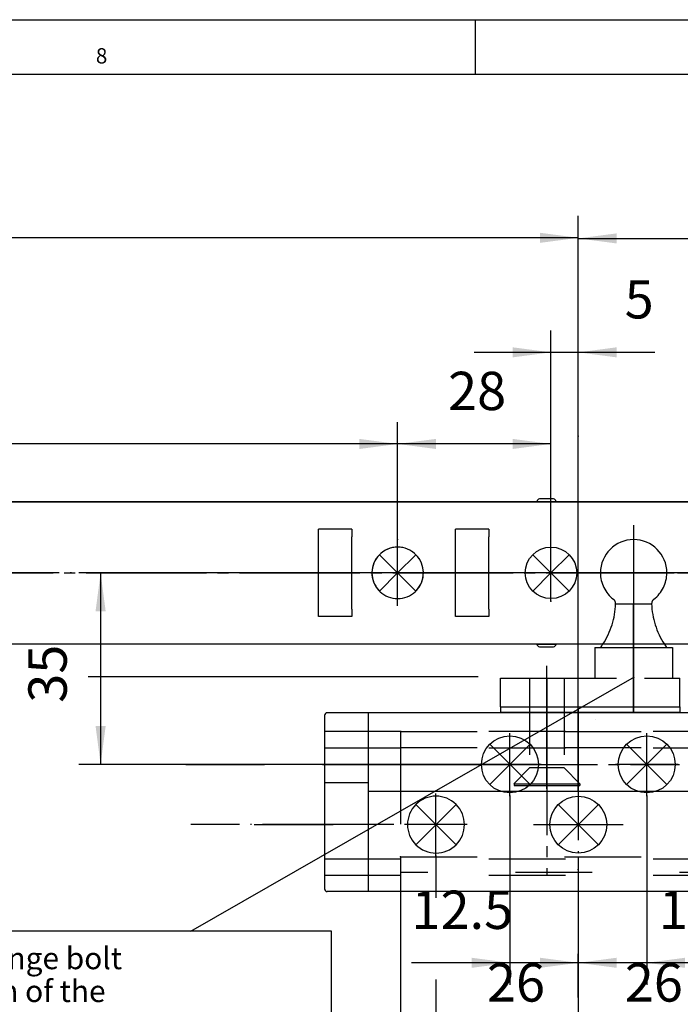
# Model space of a CAD drawing. Units: millimetres. Extents: x -173 to 658, y -756 to -172.
# Drawn here: x 131 to 192, y -262 to -172 of the extents above; entities that cross this region are included whole.
import ezdxf

# ---------------------------------------------------------------- set-up
doc = ezdxf.new("R2010")
doc.units = ezdxf.units.MM
for name, pattern in [('DASH_CENTER', [14, 11, -1, 1, -1]), ('DASHED', [15, 7, -8]), ('DOT_CENTER', [14, 12, -1, 0, -1])]:
    doc.linetypes.add(name, pattern=pattern)
doc.layers.add('1', color=7, linetype='Continuous')
doc.styles.add('CONVERTER_12', font='txt.shx', dxfattribs={"width": 0.81})
doc.styles.add('CONVERTER_24', font='txt.shx', dxfattribs={"width": 0.99})
doc.dimstyles.new('ME10_DIM_10', dxfattribs={"dimtxt": 3.5, "dimasz": 3.5, "dimexe": 2, "dimexo": 0, "dimgap": 2, "dimtad": 1, "dimzin": 12, "dimdsep": 46, "dimtxsty": 'CONVERTER_12', "dimsah": 1, "dimcen": 0.09, "dimclrd": 3, "dimclre": 3, "dimclrt": 4, "dimadec": 0, "dimazin": 0, "dimtfac": 1, "dimtdec": 4, "dimtix": 1, "dimtmove": 0, "dimatfit": 3, "dimfxl": 0, "dimtolj": 1, "dimtzin": 0, "dimarcsym": 0})
doc.dimstyles.new('ME10_DIM_11', dxfattribs={"dimtxt": 3.5, "dimasz": 3.5, "dimexe": 2, "dimexo": 0, "dimgap": 2, "dimtad": 1, "dimzin": 12, "dimdsep": 46, "dimtxsty": 'CONVERTER_12', "dimsah": 1, "dimcen": 0.09, "dimclrd": 3, "dimclre": 3, "dimclrt": 4, "dimadec": 0, "dimazin": 0, "dimtfac": 1, "dimtdec": 4, "dimtix": 1, "dimtmove": 0, "dimatfit": 3, "dimfxl": 0, "dimtolj": 1, "dimtzin": 0, "dimarcsym": 0})
doc.dimstyles.new('ME10_DIM_35', dxfattribs={"dimtxt": 3.5, "dimasz": 3.5, "dimexe": 2, "dimexo": 0, "dimgap": 2, "dimtad": 1, "dimzin": 12, "dimdsep": 46, "dimtxsty": 'CONVERTER_12', "dimsah": 1, "dimcen": 0.09, "dimclrd": 3, "dimclre": 3, "dimclrt": 4, "dimadec": 0, "dimazin": 0, "dimtfac": 1, "dimtdec": 4, "dimtix": 1, "dimtmove": 0, "dimatfit": 3, "dimfxl": 0, "dimtolj": 1, "dimtzin": 0, "dimarcsym": 0})
doc.dimstyles.new('ME10_DIM_36', dxfattribs={"dimtxt": 3.5, "dimasz": 3.5, "dimexe": 2, "dimexo": 0, "dimgap": 2, "dimtad": 1, "dimdec": 0, "dimzin": 12, "dimdsep": 46, "dimtxsty": 'CONVERTER_12', "dimsah": 1, "dimcen": 0.09, "dimclrd": 3, "dimclre": 3, "dimclrt": 4, "dimadec": 0, "dimazin": 0, "dimtfac": 1, "dimtdec": 4, "dimtix": 1, "dimtmove": 0, "dimatfit": 3, "dimfxl": 0, "dimtolj": 1, "dimtzin": 0, "dimarcsym": 0})
doc.dimstyles.new('ME10_DIM_39', dxfattribs={"dimtxt": 3.5, "dimasz": 3.5, "dimexe": 2, "dimexo": 0, "dimgap": 2, "dimtad": 1, "dimzin": 12, "dimdsep": 46, "dimtxsty": 'CONVERTER_12', "dimsah": 1, "dimcen": 0.09, "dimclrd": 3, "dimclre": 3, "dimclrt": 4, "dimadec": 0, "dimazin": 0, "dimtfac": 1, "dimtdec": 4, "dimtix": 1, "dimtmove": 0, "dimatfit": 3, "dimfxl": 0, "dimtolj": 1, "dimtzin": 0, "dimarcsym": 0})
doc.dimstyles.new('ME10_DIM_40', dxfattribs={"dimtxt": 3.5, "dimasz": 3.5, "dimexe": 2, "dimexo": 0, "dimgap": 2, "dimtad": 1, "dimzin": 12, "dimdsep": 46, "dimtxsty": 'CONVERTER_12', "dimsah": 1, "dimcen": 0.09, "dimclrd": 3, "dimclre": 3, "dimclrt": 4, "dimadec": 0, "dimazin": 0, "dimtfac": 1, "dimtdec": 4, "dimtix": 1, "dimtmove": 0, "dimatfit": 3, "dimfxl": 0, "dimtolj": 1, "dimtzin": 0, "dimarcsym": 0})
doc.dimstyles.new('ME10_DIM_41', dxfattribs={"dimtxt": 3.5, "dimasz": 3.5, "dimexe": 2, "dimexo": 0, "dimgap": 2, "dimtad": 1, "dimzin": 12, "dimdsep": 46, "dimtxsty": 'CONVERTER_12', "dimsah": 1, "dimcen": 0.09, "dimclrd": 3, "dimclre": 3, "dimclrt": 4, "dimadec": 0, "dimazin": 0, "dimtfac": 1, "dimtdec": 4, "dimtix": 1, "dimtmove": 0, "dimatfit": 3, "dimfxl": 0, "dimtolj": 1, "dimtzin": 0, "dimarcsym": 0})
doc.dimstyles.new('ME10_DIM_42', dxfattribs={"dimtxt": 3.5, "dimasz": 3.5, "dimexe": 2, "dimexo": 0, "dimgap": 2, "dimtad": 1, "dimzin": 12, "dimdsep": 46, "dimtxsty": 'CONVERTER_12', "dimsah": 1, "dimcen": 0.09, "dimclrd": 3, "dimclre": 3, "dimclrt": 4, "dimadec": 0, "dimazin": 0, "dimtfac": 1, "dimtdec": 4, "dimtix": 1, "dimtmove": 0, "dimatfit": 3, "dimfxl": 0, "dimtolj": 1, "dimtzin": 0, "dimarcsym": 0})
doc.dimstyles.new('ME10_DIM_43', dxfattribs={"dimtxt": 3.5, "dimasz": 3.5, "dimexe": 2, "dimexo": 0, "dimgap": 2, "dimtad": 1, "dimzin": 12, "dimdsep": 46, "dimtxsty": 'CONVERTER_12', "dimsah": 1, "dimcen": 0.09, "dimclrd": 3, "dimclre": 3, "dimclrt": 4, "dimadec": 0, "dimazin": 0, "dimtfac": 1, "dimtdec": 4, "dimtix": 1, "dimtmove": 0, "dimatfit": 3, "dimfxl": 0, "dimtolj": 1, "dimtzin": 0, "dimarcsym": 0})
doc.dimstyles.new('ME10_DIM_44', dxfattribs={"dimtxt": 3.5, "dimasz": 3.5, "dimexe": 2, "dimexo": 0, "dimgap": 2, "dimtad": 1, "dimzin": 12, "dimdsep": 46, "dimtxsty": 'CONVERTER_12', "dimsah": 1, "dimcen": 0.09, "dimclrd": 3, "dimclre": 3, "dimclrt": 4, "dimadec": 0, "dimazin": 0, "dimtfac": 1, "dimtdec": 4, "dimtix": 1, "dimtmove": 0, "dimatfit": 3, "dimfxl": 0, "dimtolj": 1, "dimtzin": 0, "dimarcsym": 0})
doc.dimstyles.new('ME10_DIM_45', dxfattribs={"dimtxt": 3.5, "dimasz": 3.5, "dimexe": 2, "dimexo": 0, "dimgap": 2, "dimtad": 1, "dimzin": 12, "dimdsep": 46, "dimtxsty": 'CONVERTER_12', "dimsah": 1, "dimcen": 0.09, "dimclrd": 3, "dimclre": 3, "dimclrt": 4, "dimadec": 0, "dimazin": 0, "dimtfac": 1, "dimtdec": 4, "dimtix": 1, "dimtmove": 0, "dimatfit": 3, "dimfxl": 0, "dimtolj": 1, "dimtzin": 0, "dimarcsym": 0})

# ---------------------------------------------------------------- blocks, each defined once
blk = doc.blocks.new('*D51')
at = {"layer": '1', "color": 3, "linetype": 'Continuous'}
for p, q in [((182.291, -209.932), (182.291, -189.882)), ((288.641, -197.782), (288.641, -189.882)), ((182.291, -191.882), (232.883, -191.882)), ((288.641, -191.882), (238.049, -191.882))]:
    blk.add_line(p, q, dxfattribs=at)
at = {"layer": '1', "color": 3}
for points in [[(185.791, -191.421), (185.791, -192.342), (182.291, -191.882)], [(285.141, -192.342), (285.141, -191.421), (288.641, -191.882)]]:
    blk.add_solid(points, dxfattribs=at)
at = {"layer": '1', "color": 4, "insert": (234.048, -193.632), "char_height": 3.5, "attachment_point": 7, "rotation": 0.00028, "line_spacing_factor": 0.60024, "style": 'CONVERTER_12'}
blk.add_mtext('f1', dxfattribs=at)
blk = doc.blocks.new('*D52')
at = {"layer": '1', "color": 3, "linetype": 'Continuous'}
for p, q in [((-129.959, -197.932), (-129.959, -189.827)), ((182.291, -209.932), (182.291, -189.827)), ((-129.959, -191.827), (19.708, -191.827)), ((182.291, -191.827), (32.623, -191.827))]:
    blk.add_line(p, q, dxfattribs=at)
at = {"layer": '1', "color": 3}
for points in [[(-126.459, -191.366), (-126.459, -192.288), (-129.959, -191.827)], [(178.791, -192.288), (178.791, -191.366), (182.291, -191.827)]]:
    blk.add_solid(points, dxfattribs=at)
at = {"layer": '1', "color": 4, "insert": (21.362, -193.402), "char_height": 3.5, "attachment_point": 7, "rotation": 0.00028, "line_spacing_factor": 0.60024, "style": 'CONVERTER_12'}
blk.add_mtext('f2,f3', dxfattribs=at)
blk = doc.blocks.new('40408-6-0858', base_point=(180.146, -236.947))
at = {"color": 3, "linetype": 'DASHED'}
for p, q in [((177.841, -232.04), (177.841, -240.254)), ((180.991, -232.04), (180.991, -240.254)), ((183.902, -235.804), (183.879, -235.804)), ((176.391, -241.704), (177.841, -240.254)), ((179.411, -240.254), (177.841, -240.254)), ((180.991, -240.254), (179.411, -240.254)), ((182.441, -241.704), (180.991, -240.254)), ((176.416, -241.704), (176.391, -241.704)), ((176.416, -241.704), (176.416, -241.854)), ((176.416, -241.704), (176.535, -241.704)), ((176.416, -241.854), (176.535, -241.854)), ((176.535, -241.704), (182.416, -241.704)), ((176.535, -241.854), (178.307, -241.854)), ((178.307, -241.854), (182.416, -241.854)), ((182.416, -241.704), (182.416, -241.854)), ((182.441, -241.704), (182.416, -241.704))]:
    blk.add_line(p, q, dxfattribs=at)
blk = doc.blocks.new('OL_320_Fluegelbock_Sonderfensterformen_1', base_point=(180.146, -236.947))
blk.add_blockref('40408-6-0858', (180.146, -236.947))
blk = doc.blocks.new('FENSTER_OL_320_geschlossen', base_point=(180.146, -236.947))
blk.add_blockref('OL_320_Fluegelbock_Sonderfensterformen_1', (180.146, -236.947))
blk = doc.blocks.new('DrfsichtA', base_point=(180.146, -236.947))
blk.add_blockref('FENSTER_OL_320_geschlossen', (180.146, -236.947))
blk = doc.blocks.new('EINHAENGEBOLZEN__7', base_point=(183.378, -229.01))
at = {"layer": '1', "color": 3, "linetype": 'DOT_CENTER'}
for p, q in [((187.341, -218.087), (187.341, -219.398)), ((187.341, -219.398), (187.341, -222.432)), ((183.894, -222.432), (184.307, -222.432)), ((184.307, -222.432), (187.341, -222.432)), ((187.341, -222.432), (190.375, -222.432)), ((187.341, -222.432), (187.341, -225.255)), ((190.375, -222.432), (190.935, -222.432)), ((187.341, -225.255), (187.341, -229.259)), ((187.341, -229.259), (187.341, -235.154)), ((179.416, -232.04), (179.416, -239.932))]:
    blk.add_line(p, q, dxfattribs=at)
at = {"layer": '1', "color": 3, "linetype": 'DASHED'}
for p, q in [((185.694, -225.255), (187.341, -225.255)), ((187.341, -225.255), (188.987, -225.255))]:
    blk.add_line(p, q, dxfattribs=at)
at = {"layer": '1', "color": 4, "linetype": 'Continuous'}
for p, q in [((183.801, -229.259), (183.801, -232.04)), ((183.801, -229.259), (184.307, -229.259)), ((184.307, -229.259), (187.341, -229.259)), ((184.307, -229.259), (184.307, -229.259)), ((187.341, -229.259), (190.375, -229.259)), ((190.375, -229.259), (190.88, -229.259)), ((190.88, -229.259), (190.88, -232.04)), ((175.191, -234.677), (175.191, -232.04)), ((175.191, -232.04), (179.416, -232.04)), ((179.416, -232.04), (185.791, -232.04)), ((188.341, -232.04), (190.88, -232.04)), ((190.88, -232.04), (191.566, -232.04)), ((191.566, -234.677), (191.566, -232.04)), ((175.191, -234.677), (191.566, -234.677)), ((175.191, -234.677), (175.191, -235.154)), ((191.566, -234.677), (191.566, -235.154)), ((175.191, -235.154), (191.566, -235.154))]:
    blk.add_line(p, q, dxfattribs=at)
at = {"layer": '1', "color": 7, "linetype": 'Continuous'}
for p, q in [((175.191, -232.04), (179.416, -232.04)), ((179.416, -232.04), (185.791, -232.04))]:
    blk.add_line(p, q, dxfattribs=at)
at = {"layer": '1', "color": 1, "linetype": 'Continuous'}
for p, q in [((175.191, -232.04), (179.416, -232.04)), ((179.416, -232.04), (185.791, -232.04))]:
    blk.add_line(p, q, dxfattribs=at)
at = {"layer": '1', "color": 3, "linetype": 'DASHED'}
for centre, radius, start, end in [((187.341, -222.432), 3.034, 90, 180), ((187.341, -222.432), 3.034, 0, 90), ((187.341, -222.432), 3.034, 180, 232.60871), ((187.341, -222.432), 3.034, 307.39129, 0), ((185.195, -225.24), 0.5, 358.29879, 52.60871), ((189.487, -225.24), 0.5, 127.39129, 181.70121), ((178.618, -225.045), 7.08, 326.69348, 358.29879), ((196.063, -225.045), 7.08, 181.70121, 213.30652)]:
    blk.add_arc(centre, radius, start, end, dxfattribs=at)
at = {"layer": '1', "color": 4, "linetype": 'Continuous'}
for centre, start, end in [((178.618, -225.045), 323.46881, 326.69348), ((196.063, -225.045), 213.30652, 216.53119)]:
    blk.add_arc(centre, 7.08, start, end, dxfattribs=at)
blk = doc.blocks.new('FLUEGELBOCK_OL_320_VA', base_point=(179.416, -234.82))
at = {"color": 3, "linetype": 'DASH_CENTER'}
blk.add_line((179.416, -242.15), (179.416, -231.15), dxfattribs=at)
at = {"layer": '1', "color": 4, "linetype": 'Continuous'}
for p, q in [((159.116, -235.454), (159.116, -236.904)), ((199.466, -235.204), (159.366, -235.204)), ((163.116, -251.554), (163.116, -235.204)), ((195.716, -235.204), (195.716, -251.554)), ((199.716, -236.904), (199.716, -235.454)), ((159.116, -236.904), (159.116, -248.554)), ((199.716, -248.554), (199.716, -236.904)), ((163.116, -241.604), (159.116, -241.604)), ((199.716, -241.604), (195.716, -241.604)), ((195.716, -242.404), (163.116, -242.404)), ((159.116, -248.554), (159.116, -250.054)), ((199.716, -250.054), (199.716, -248.554)), ((159.116, -250.054), (159.116, -251.304)), ((199.716, -251.304), (199.716, -250.054)), ((199.466, -251.554), (159.366, -251.554))]:
    blk.add_line(p, q, dxfattribs=at)
at = {"layer": '1', "color": 3, "linetype": 'DASH_CENTER'}
blk.add_line((179.416, -235.404), (179.416, -250.054), dxfattribs=at)
at = {"layer": '1', "color": 3, "linetype": 'DASHED'}
for p, q in [((159.116, -236.904), (199.716, -236.904)), ((159.116, -238.404), (199.716, -238.404)), ((159.116, -248.554), (199.716, -248.554)), ((159.116, -250.054), (199.716, -250.054))]:
    blk.add_line(p, q, dxfattribs=at)
at = {"layer": '1', "color": 4, "linetype": 'Continuous'}
for centre, start, end in [((159.366, -235.454), 90, 180), ((199.466, -235.454), 0, 90), ((159.366, -251.304), 180, 270), ((199.466, -251.304), 270, 0)]:
    blk.add_arc(centre, 0.25, start, end, dxfattribs=at)
at = {"layer": '1'}
blk.add_blockref('EINHAENGEBOLZEN__7', (183.378, -229.01), dxfattribs=at)
blk = doc.blocks.new('*D76')
at = {"layer": '1', "color": 3, "linetype": 'Continuous'}
for p, q in [((165.791, -222.432), (165.791, -208.656)), ((179.791, -225.032), (179.791, -208.656)), ((179.791, -210.656), (165.791, -210.656))]:
    blk.add_line(p, q, dxfattribs=at)
at = {"layer": '1', "color": 3}
for points in [[(169.291, -210.196), (169.291, -211.117), (165.791, -210.656)], [(176.291, -211.117), (176.291, -210.196), (179.791, -210.656)]]:
    blk.add_solid(points, dxfattribs=at)
at = {"layer": '1', "color": 4, "insert": (170.397, -208.656), "char_height": 3.5, "attachment_point": 7, "rotation": 0.00028, "line_spacing_factor": 0.60024, "style": 'CONVERTER_12'}
blk.add_mtext('28', dxfattribs=at)
blk = doc.blocks.new('*D77')
at = {"layer": '1', "color": 3, "linetype": 'Continuous'}
for p, q in [((13.891, -219.905), (13.891, -208.656)), ((165.791, -219.374), (165.791, -208.656)), ((165.791, -210.656), (13.891, -210.656))]:
    blk.add_line(p, q, dxfattribs=at)
at = {"layer": '1', "color": 3}
for points in [[(17.391, -210.196), (17.391, -211.117), (13.891, -210.656)], [(162.291, -211.117), (162.291, -210.196), (165.791, -210.656)]]:
    blk.add_solid(points, dxfattribs=at)
at = {"layer": '1', "color": 4, "insert": (86.595, -208.656), "char_height": 3.5, "attachment_point": 7, "rotation": 0.00028, "line_spacing_factor": 0.60024, "style": 'CONVERTER_12'}
blk.add_mtext('304', dxfattribs=at)
blk = doc.blocks.new('*D80')
at = {"layer": '1', "color": 3, "linetype": 'Continuous'}
for p, q in [((202.291, -222.432), (136.664, -222.432)), ((138.664, -222.432), (138.664, -239.932)), ((173.998, -239.932), (136.664, -239.932))]:
    blk.add_line(p, q, dxfattribs=at)
at = {"layer": '1', "color": 3}
for points in [[(139.124, -225.932), (138.203, -225.932), (138.664, -222.432)], [(138.203, -236.432), (139.124, -236.432), (138.664, -239.932)]]:
    blk.add_solid(points, dxfattribs=at)
at = {"layer": '1', "color": 4, "insert": (136.664, -234.295), "char_height": 3.5, "attachment_point": 7, "rotation": 90, "line_spacing_factor": 0.60024, "style": 'CONVERTER_12'}
blk.add_mtext('35', dxfattribs=at)
blk = doc.blocks.new('*D81')
at = {"layer": '1', "color": 3, "linetype": 'Continuous'}
for p, q in [((179.791, -225.032), (179.791, -200.289)), ((182.291, -234.85), (182.291, -200.289)), ((179.791, -202.289), (172.791, -202.289)), ((182.291, -202.289), (179.791, -202.289)), ((189.291, -202.289), (182.291, -202.289))]:
    blk.add_line(p, q, dxfattribs=at)
at = {"layer": '1', "color": 3}
for points in [[(176.291, -202.749), (176.291, -201.828), (179.791, -202.289)], [(185.791, -201.828), (185.791, -202.749), (182.291, -202.289)]]:
    blk.add_solid(points, dxfattribs=at)
at = {"layer": '1', "color": 4, "insert": (186.522, -200.289), "char_height": 3.5, "attachment_point": 7, "rotation": 0.00028, "line_spacing_factor": 0.60024, "style": 'CONVERTER_12'}
blk.add_mtext('5', dxfattribs=at)
blk = doc.blocks.new('*D82')
at = {"layer": '1', "color": 3, "linetype": 'Continuous'}
for p, q in [((166.041, -248.375), (166.041, -273.76)), ((198.541, -248.375), (198.541, -273.76)), ((198.541, -271.76), (166.041, -271.76))]:
    blk.add_line(p, q, dxfattribs=at)
at = {"layer": '1', "color": 3}
for points in [[(169.541, -271.3), (169.541, -272.221), (166.041, -271.76)], [(195.041, -272.221), (195.041, -271.3), (198.541, -271.76)]]:
    blk.add_solid(points, dxfattribs=at)
at = {"layer": '1', "color": 4, "insert": (179.637, -269.76), "char_height": 3.5, "attachment_point": 7, "rotation": 0.00028, "line_spacing_factor": 0.60024, "style": 'CONVERTER_12'}
blk.add_mtext('65', dxfattribs=at)
blk = doc.blocks.new('*D83')
at = {"layer": '1', "color": 3, "linetype": 'Continuous'}
for p, q in [((195.291, -248.292), (195.291, -252.06)), ((182.291, -249.532), (182.291, -266.691)), ((195.291, -257.169), (195.291, -266.691)), ((195.291, -264.691), (182.291, -264.691))]:
    blk.add_line(p, q, dxfattribs=at)
at = {"layer": '1', "color": 3}
for points in [[(185.791, -264.23), (185.791, -265.152), (182.291, -264.691)], [(191.791, -265.152), (191.791, -264.23), (195.291, -264.691)]]:
    blk.add_solid(points, dxfattribs=at)
at = {"layer": '1', "color": 4, "insert": (186.535, -262.691), "char_height": 3.5, "attachment_point": 7, "rotation": 0.00028, "line_spacing_factor": 0.60024, "style": 'CONVERTER_12'}
blk.add_mtext('26', dxfattribs=at)
blk = doc.blocks.new('*D84')
at = {"layer": '1', "color": 3, "linetype": 'Continuous'}
for p, q in [((169.291, -248.292), (169.291, -252.124)), ((182.291, -249.532), (182.291, -266.691)), ((169.291, -259.571), (169.291, -266.691)), ((182.291, -264.691), (169.291, -264.691))]:
    blk.add_line(p, q, dxfattribs=at)
at = {"layer": '1', "color": 3}
for points in [[(172.791, -264.23), (172.791, -265.152), (169.291, -264.691)], [(178.791, -265.152), (178.791, -264.23), (182.291, -264.691)]]:
    blk.add_solid(points, dxfattribs=at)
at = {"layer": '1', "color": 4, "insert": (173.947, -262.691), "char_height": 3.5, "attachment_point": 7, "rotation": 0.00028, "line_spacing_factor": 0.60024, "style": 'CONVERTER_12'}
blk.add_mtext('26', dxfattribs=at)
blk = doc.blocks.new('*D85')
at = {"layer": '1', "color": 3, "linetype": 'Continuous'}
for p, q in [((188.541, -242.792), (188.541, -260.052)), ((182.291, -249.532), (182.291, -260.052)), ((182.291, -258.052), (175.291, -258.052)), ((188.541, -258.052), (182.291, -258.052)), ((197.286, -258.052), (188.541, -258.052))]:
    blk.add_line(p, q, dxfattribs=at)
at = {"layer": '1', "color": 3}
for points in [[(178.791, -258.513), (178.791, -257.591), (182.291, -258.052)], [(192.041, -257.591), (192.041, -258.513), (188.541, -258.052)]]:
    blk.add_solid(points, dxfattribs=at)
at = {"layer": '1', "color": 4, "insert": (189.647, -256.052), "char_height": 3.5, "attachment_point": 7, "rotation": 0.00028, "line_spacing_factor": 0.60024, "style": 'CONVERTER_12'}
blk.add_mtext('12.5', dxfattribs=at)
blk = doc.blocks.new('*D86')
at = {"layer": '1', "color": 3, "linetype": 'Continuous'}
for p, q in [((176.041, -242.792), (176.041, -260.052)), ((182.291, -249.532), (182.291, -260.052)), ((176.041, -258.052), (167.059, -258.052)), ((182.291, -258.052), (176.041, -258.052)), ((189.291, -258.052), (182.291, -258.052))]:
    blk.add_line(p, q, dxfattribs=at)
at = {"layer": '1', "color": 3}
for points in [[(172.541, -258.513), (172.541, -257.591), (176.041, -258.052)], [(185.791, -257.591), (185.791, -258.513), (182.291, -258.052)]]:
    blk.add_solid(points, dxfattribs=at)
at = {"layer": '1', "color": 4, "insert": (167.059, -256.052), "char_height": 3.5, "attachment_point": 7, "rotation": 0.00028, "line_spacing_factor": 0.60024, "style": 'CONVERTER_12'}
blk.add_mtext('12.5', dxfattribs=at)
blk = doc.blocks.new('a1kl', base_point=(242.105, -377.951))
at = {"color": 2, "linetype": 'Continuous'}
blk.add_line((-173.395, -171.902), (657.605, -171.902), dxfattribs=at)
at = {"color": 3, "linetype": 'Continuous'}
for p, q in [((172.855, -171.902), (172.855, -176.902)), ((652.605, -176.902), (-168.395, -176.902))]:
    blk.add_line(p, q, dxfattribs=at)
at = {"color": 3, "style": 'CONVERTER_24', "width": 0.99}
blk.add_text('8', height=1.398, dxfattribs=at).set_placement((138.23, -175.902))
blk = doc.blocks.new('Rahmen', base_point=(242.105, -377.951))
blk.add_blockref('a1kl', (242.105, -377.951))
blk = doc.blocks.new('TOP', base_point=(242.105, -463.902))
at = {"color": 3, "linetype": 'Continuous'}
for p, q in [((182.291, -204.932), (182.291, -204.432)), ((182.291, -209.932), (182.291, -204.932)), ((182.291, -242.432), (182.291, -209.932)), ((26.041, -215.932), (192.291, -215.932)), ((182.291, -248.432), (182.291, -257.232)), ((182.291, -251.432), (182.291, -260.232)), ((182.291, -257.232), (182.291, -265.677)), ((182.291, -261.232), (182.291, -257.232))]:
    blk.add_line(p, q, dxfattribs=at)
at = {"color": 4, "linetype": 'Continuous'}
blk.add_line((196.291, -215.932), (74.766, -215.932), dxfattribs=at)
at = {"color": 3, "linetype": 'DOT_CENTER'}
for p, q in [((202.291, -222.432), (182.391, -222.432)), ((173.041, -239.932), (159.826, -239.932))]:
    blk.add_line(p, q, dxfattribs=at)
at = {"color": 3, "linetype": 'DASH_CENTER'}
for p, q in [((179.416, -241.932), (179.416, -230.932)), ((173.041, -239.932), (191.541, -239.932))]:
    blk.add_line(p, q, dxfattribs=at)
at = {"layer": '1', "color": 3, "linetype": 'Continuous'}
for p, q in [((182.291, -204.432), (182.291, -199.432)), ((146.914, -255.177), (187.416, -231.932))]:
    blk.add_line(p, q, dxfattribs=at)
at = {"layer": '1', "color": 3, "linetype": 'DOT_CENTER'}
for p, q in [((146.441, -239.932), (153.641, -239.932)), ((158.941, -239.932), (166.141, -239.932)), ((165.438, -245.432), (146.891, -245.432)), ((152.691, -245.432), (159.891, -245.432))]:
    blk.add_line(p, q, dxfattribs=at)
at = {"layer": '1', "color": 4, "linetype": 'Continuous'}
for p, q in [((150.125, -255.177), (110.757, -255.177)), ((159.757, -255.177), (150.125, -255.177)), ((159.757, -265.177), (159.757, -255.177))]:
    blk.add_line(p, q, dxfattribs=at)
at = {"layer": '1', "color": 7}
blk.add_point((182.291, -209.932), dxfattribs=at)
blk.add_point((182.291, -209.932), dxfattribs=at)
at = {"color": 3, "insert": (111.823, -256.636), "char_height": 2, "attachment_point": 1, "line_spacing_factor": 0.90036, "style": 'CONVERTER_12'}
blk.add_mtext('Position the hinge bolt\\Pin the direction of the\\Pdeviation.', dxfattribs=at)
at = {"layer": '1'}
for base, p2, text, dimstyle, picture, middle in [((-129.959, -191.827), (-129.959, -197.932), 'f2,f3', 'ME10_DIM_11', '*D52', (26.166, -191.827)), ((288.641, -191.882), (288.641, -197.782), 'f1', 'ME10_DIM_10', '*D51', (235.466, -191.882))]:
    dim = blk.add_linear_dim(base=base, p1=(182.291, -209.932), p2=p2, text=text, dimstyle=dimstyle, dxfattribs=at)
    dim.commit()
    dim.dimension.update_dxf_attribs({"geometry": picture, "text_midpoint": middle, "text_rotation": 0.00014})
blk = doc.blocks.new('SCHERENLAGER_VA', base_point=(73.604, -218.361))
at = {"color": 4, "linetype": 'Continuous'}
blk.add_line((-15.159, -215.932), (194.841, -215.932), dxfattribs=at)
at = {"color": 3, "linetype": 'DASHED'}
for p, q in [((161.616, -218.432), (158.566, -218.432)), ((158.566, -219.13), (158.566, -218.432)), ((161.616, -218.432), (161.616, -219.13)), ((174.116, -218.432), (171.066, -218.432)), ((171.066, -219.13), (171.066, -218.432)), ((174.116, -218.432), (174.116, -219.13)), ((158.566, -225.735), (158.566, -219.13)), ((161.616, -225.735), (161.616, -219.13)), ((171.066, -225.735), (171.066, -219.13)), ((174.116, -225.735), (174.116, -219.13)), ((158.566, -226.432), (158.566, -225.735)), ((161.616, -225.735), (161.616, -226.432)), ((171.066, -226.432), (171.066, -225.735)), ((174.116, -225.735), (174.116, -226.432)), ((161.616, -226.432), (158.566, -226.432)), ((174.116, -226.432), (171.066, -226.432))]:
    blk.add_line(p, q, dxfattribs=at)
at = {"color": 3, "linetype": 'DOT_CENTER'}
for p, q in [((182.141, -222.432), (177.141, -222.432)), ((182.341, -222.432), (182.141, -222.432)), ((202.291, -222.432), (182.341, -222.432))]:
    blk.add_line(p, q, dxfattribs=at)
at = {"color": 3, "linetype": 'DASH_CENTER'}
for p, q in [((179.741, -222.432), (182.141, -222.432)), ((182.341, -222.432), (191.054, -222.432))]:
    blk.add_line(p, q, dxfattribs=at)
at = {"color": 3, "linetype": 'Continuous'}
blk.add_line((165.175, -239.932), (164.638, -239.932), dxfattribs=at)
at = {"layer": '1', "color": 3, "linetype": 'DOT_CENTER'}
for p, q in [((165.791, -225.432), (165.791, -219.374)), ((179.791, -225.032), (179.791, -219.832)), ((161.298, -239.932), (173.998, -239.932))]:
    blk.add_line(p, q, dxfattribs=at)
at = {"layer": '1', "color": 3, "linetype": 'Continuous'}
for p, q in [((164.129, -220.771), (165.791, -222.432)), ((167.452, -220.771), (165.791, -222.432)), ((178.129, -220.771), (179.791, -222.432)), ((181.452, -220.771), (179.791, -222.432)), ((165.791, -222.432), (164.129, -224.094)), ((165.791, -222.432), (167.452, -224.094)), ((179.791, -222.432), (178.129, -224.094)), ((179.791, -222.432), (181.452, -224.094)), ((182.291, -238.375), (182.291, -234.85))]:
    blk.add_line(p, q, dxfattribs=at)
at = {"layer": '1', "color": 3, "linetype": 'DASH_CENTER'}
blk.add_line((-16.659, -222.432), (196.341, -222.432), dxfattribs=at)
at = {"layer": '1', "color": 4, "linetype": 'Continuous'}
blk.add_line((194.841, -228.932), (-15.159, -228.932), dxfattribs=at)
at = {"layer": '1', "color": 3, "linetype": 'Continuous'}
blk.add_circle((179.791, -222.432), 2.35, dxfattribs=at)
at = {"layer": '1', "color": 3, "linetype": 'DASH_CENTER'}
blk.add_arc((165.791, -222.432), 2.35, 98.42822, 81.57174, dxfattribs=at)
at = {"layer": '1', "color": 3, "linetype": 'Continuous'}
for start, end in [(44.99997, 134.99999), (134.99999, 225.00003), (314.99992, 44.99997)]:
    blk.add_arc((165.791, -222.432), 2.35, start, end, dxfattribs=at)
at = {"layer": '1', "color": 7}
for p in [(165.791, -219.374), (165.791, -222.432), (179.791, -225.032), (179.791, -225.032), (182.291, -234.85), (173.998, -239.932)]:
    blk.add_point(p, dxfattribs=at)
at = {"layer": '1'}
for base, p1, p2, text, dimstyle, picture, middle in [((182.291, -202.289), (179.791, -225.032), (182.291, -234.85), '5', 'ME10_DIM_40', '*D81', (187.467, -198.539)), ((165.791, -210.656), (13.891, -219.905), (165.791, -219.374), '304', 'ME10_DIM_36', '*D77', (90.375, -206.906)), ((179.791, -210.656), (165.791, -222.432), (179.791, -225.032), '28', 'ME10_DIM_35', '*D76', (172.759, -206.906))]:
    dim = blk.add_linear_dim(base=base, p1=p1, p2=p2, text=text, dimstyle=dimstyle, dxfattribs=at)
    dim.commit()
    dim.dimension.update_dxf_attribs({"geometry": picture, "text_midpoint": middle, "text_rotation": 0.00014})
dim = blk.add_linear_dim(base=(138.664, -222.432), p1=(173.998, -239.932), p2=(202.291, -222.432), angle=90, text='35', dimstyle='ME10_DIM_39', dxfattribs=at)
dim.commit()
dim.dimension.update_dxf_attribs({"geometry": '*D80', "text_midpoint": (134.914, -231.932), "text_rotation": 90})
blk = doc.blocks.new('ANSCHRAUBPLATTE_VA', base_point=(182.291, -254.305))
at = {"color": 3, "linetype": 'DASHED'}
for p, q in [((166.041, -236.932), (166.041, -238.375)), ((166.041, -236.932), (198.541, -236.932)), ((198.541, -238.375), (198.541, -236.932)), ((166.041, -238.375), (166.041, -248.375)), ((166.041, -238.375), (198.541, -238.375)), ((198.541, -248.375), (198.541, -238.375)), ((166.041, -248.375), (198.541, -248.375)), ((198.541, -249.817), (166.041, -249.817))]:
    blk.add_line(p, q, dxfattribs=at)
at = {"color": 7, "linetype": 'Continuous'}
for p, q in [((166.041, -248.375), (166.041, -249.817)), ((198.541, -249.817), (198.541, -248.375))]:
    blk.add_line(p, q, dxfattribs=at)
at = {"color": 3, "linetype": 'Continuous'}
for centre in [(176.041, -239.932), (188.541, -239.932), (182.291, -245.432), (195.291, -245.432)]:
    blk.add_circle(centre, 2.6, dxfattribs=at)
for start, end in [(45, 135), (135, 225), (315, 45), (225, 315)]:
    blk.add_arc((169.291, -245.432), 2.6, start, end, dxfattribs=at)
at = {"layer": '1', "color": 3, "linetype": 'DOT_CENTER'}
for p, q in [((182.291, -234.85), (182.291, -249.532)), ((176.041, -242.792), (176.041, -237.072)), ((188.541, -242.792), (188.541, -237.072)), ((178.901, -239.932), (173.181, -239.932)), ((191.401, -239.932), (185.681, -239.932)), ((169.291, -248.292), (169.291, -242.572)), ((195.291, -248.292), (195.291, -242.572)), ((172.151, -245.432), (166.431, -245.432)), ((178.191, -245.432), (186.391, -245.432)), ((198.151, -245.432), (192.431, -245.432))]:
    blk.add_line(p, q, dxfattribs=at)
at = {"layer": '1', "color": 3, "linetype": 'Continuous'}
for p, q in [((177.879, -238.094), (174.202, -241.771)), ((174.202, -238.094), (177.879, -241.771)), ((190.379, -238.094), (186.702, -241.771)), ((186.702, -238.094), (190.379, -241.771)), ((167.452, -243.594), (171.129, -247.271)), ((171.129, -243.594), (167.452, -247.271)), ((184.129, -243.594), (180.452, -247.271)), ((180.452, -243.594), (184.129, -247.271)), ((197.129, -243.594), (193.452, -247.271)), ((193.452, -243.594), (197.129, -247.271))]:
    blk.add_line(p, q, dxfattribs=at)
at = {"layer": '1', "color": 7}
for p in [(176.041, -242.792), (188.541, -242.792), (166.041, -248.375), (169.291, -248.292), (195.291, -248.292), (198.541, -248.375), (182.291, -249.532), (182.291, -249.532), (182.291, -249.532), (182.291, -249.532)]:
    blk.add_point(p, dxfattribs=at)
at = {"layer": '1'}
for base, p1, p2, text, dimstyle, picture, middle in [((182.291, -258.052), (176.041, -242.792), (182.291, -249.532), '12.5', 'ME10_DIM_45', '*D86', (170.878, -254.302)), ((188.541, -258.052), (182.291, -249.532), (188.541, -242.792), '12.5', 'ME10_DIM_44', '*D85', (193.466, -254.302)), ((198.541, -271.76), (166.041, -248.375), (198.541, -248.375), '65', 'ME10_DIM_41', '*D82', (182, -268.01)), ((182.291, -264.691), (169.291, -248.292), (182.291, -249.532), '26', 'ME10_DIM_43', '*D84', (176.31, -260.941)), ((195.291, -264.691), (182.291, -249.532), (195.291, -248.292), '26', 'ME10_DIM_42', '*D83', (188.897, -260.941))]:
    dim = blk.add_linear_dim(base=base, p1=p1, p2=p2, text=text, dimstyle=dimstyle, dxfattribs=at)
    dim.commit()
    dim.dimension.update_dxf_attribs({"geometry": picture, "text_midpoint": middle, "text_rotation": 0.00014})
blk = doc.blocks.new('SCHERE_OL_320_VA', base_point=(21.939, -235.275))
at = {"color": 4, "linetype": 'Continuous'}
for p, q in [((180.009, -215.682), (178.759, -215.682)), ((178.509, -215.932), (180.259, -215.932)), ((178.509, -228.932), (180.259, -228.932)), ((178.759, -229.182), (179.098, -229.182)), ((179.098, -229.182), (180.009, -229.182))]:
    blk.add_line(p, q, dxfattribs=at)
at = {"color": 3, "linetype": 'DOT_CENTER'}
blk.add_line((177.191, -222.432), (-52.859, -222.432), dxfattribs=at)
at = {"color": 2, "linetype": 'Continuous'}
for p, q in [((152.196, -231.932), (137.541, -231.932)), ((173.141, -231.932), (152.196, -231.932))]:
    blk.add_line(p, q, dxfattribs=at)
at = {"color": 4, "linetype": 'Continuous'}
for centre, start, end in [((178.759, -215.932), 90, 180), ((180.009, -215.932), 0, 90), ((178.759, -228.932), 180, 270), ((180.009, -228.932), 270, 0)]:
    blk.add_arc(centre, 0.25, start, end, dxfattribs=at)
at = {"layer": '1', "color": 3, "linetype": 'DOT_CENTER'}
for p, q in [((183.746, -222.432), (184.307, -222.432)), ((187.341, -235.154), (187.341, -225.255))]:
    blk.add_line(p, q, dxfattribs=at)
blk.add_blockref('ANSCHRAUBPLATTE_VA', (182.291, -254.305))
at = {"layer": '1'}
blk.add_blockref('SCHERENLAGER_VA', (73.604, -218.361), dxfattribs=at)

msp = doc.modelspace()

# ---------------------------------------------------------------- block references
for name, p in [('Rahmen', (242.105, -377.951)), ('TOP', (242.105, -463.902)), ('DrfsichtA', (180.146, -236.947))]:
    msp.add_blockref(name, p)
at = {"layer": '1'}
for name, p in [('SCHERE_OL_320_VA', (21.939, -235.275)), ('FLUEGELBOCK_OL_320_VA', (179.416, -234.82))]:
    msp.add_blockref(name, p, dxfattribs=at)

doc.saveas('drawing.dxf')
